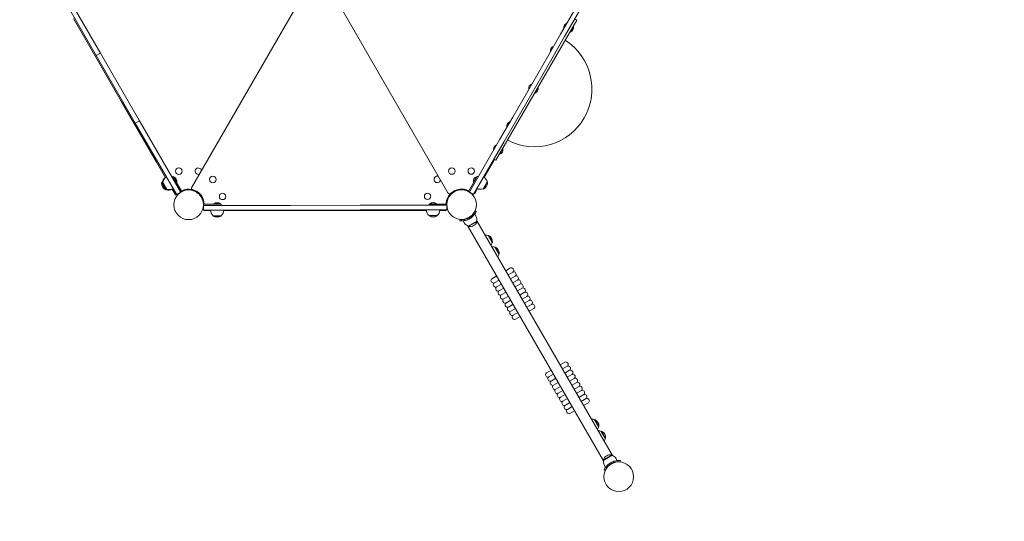
# Model space of a CAD drawing. Units: millimetres. Extents: x 1901 to 19701, y 1298 to 16098.
# Drawn here: x 10101 to 12627, y 4615 to 5901 of the extents above; entities that cross this region are included whole.
import ezdxf

# ---------------------------------------------------------------- set-up
doc = ezdxf.new("R2010")
doc.units = ezdxf.units.MM
doc.linetypes.add('ACAD_ISO03W100', pattern=[30, 12, -18])
doc.layers.add('strefa bezpieczeństwa', color=6, linetype='ACAD_ISO03W100')
doc.layers.add('wymiary 100 strefy', color=5, linetype='Continuous')
doc.layers.add('Urządzenia', color=2, linetype='Continuous', lineweight=15)
doc.styles.get("Standard").update_dxf_attribs({"font": 'arial.ttf'})
doc.dimstyles.new('FK_rzuty 100_STREFY', dxfattribs={"dimscale": 100, "dimtxt": 4, "dimasz": 2.5, "dimexe": 1.25, "dimexo": 0.625, "dimgap": 1, "dimtad": 1, "dimdec": 1, "dimlfac": 0.001, "dimrnd": 0.01, "dimzin": 1, "dimdsep": 46, "dimtxsty": 'Standard', "dimblk": 'OBLIQUE', "dimcen": 2.5, "dimadec": 0, "dimazin": 0, "dimtfac": 1, "dimtdec": 1, "dimtmove": 0, "dimatfit": 3, "dimfxl": 1, "dimarcsym": 0})

# ---------------------------------------------------------------- blocks, each defined once
blk = doc.blocks.new('_Oblique')
at = {"color": 0, "linetype": 'ByBlock', "lineweight": -2}
blk.add_line((-0.5, -0.5), (0.5, 0.5), dxfattribs=at)
blk = doc.blocks.new('*D6')
at = {"layer": 'Defpoints', "color": 0, "transparency": 16777216}
for p in [(14031.7, 6624.9), (8641.7, 6084.7), (14031.7, 1874.6)]:
    blk.add_point(p, dxfattribs=at)
at = {"layer": 'wymiary 100 strefy', "color": 0, "lineweight": -2, "transparency": 16777216}
for p, q in [((14031.7, 6562.4), (14031.7, 1749.6)), ((8641.7, 6022.2), (8641.7, 1749.6)), ((8641.7, 1874.6), (14031.7, 1874.6))]:
    blk.add_line(p, q, dxfattribs=at)
at = {"layer": 'wymiary 100 strefy', "color": 0, "lineweight": -2, "transparency": 16777216, "xscale": 200, "yscale": 200, "zscale": 200, "rotation": 180}
blk.add_blockref('_Oblique', (8641.7, 1874.6), dxfattribs=at)
at = {"layer": 'wymiary 100 strefy', "color": 0, "lineweight": -2, "transparency": 16777216, "xscale": 200, "yscale": 200, "zscale": 200}
blk.add_blockref('_Oblique', (14031.7, 1874.6), dxfattribs=at)
at = {"layer": 'wymiary 100 strefy', "color": 0, "transparency": 16777216, "insert": (11336.7, 2127.8), "char_height": 300, "attachment_point": 5}
blk.add_mtext('5.40 m', dxfattribs=at)
blk = doc.blocks.new('*D7')
at = {"layer": 'Defpoints', "color": 0, "transparency": 16777216}
for p in [(12219.5, 8665), (11637.6, 3190.8), (15449.7, 3190.8)]:
    blk.add_point(p, dxfattribs=at)
at = {"layer": 'wymiary 100 strefy', "color": 0, "lineweight": -2, "transparency": 16777216}
for p, q in [((12282, 8665), (15574.7, 8665)), ((15449.7, 8665), (15449.7, 3190.8)), ((11700.1, 3190.8), (15574.7, 3190.8))]:
    blk.add_line(p, q, dxfattribs=at)
at = {"layer": 'wymiary 100 strefy', "color": 0, "lineweight": -2, "transparency": 16777216, "xscale": 200, "yscale": 200, "zscale": 200}
for p, rotation in [((15449.7, 8665), 90), ((15449.7, 3190.8), 270)]:
    blk.add_blockref('_Oblique', p, dxfattribs=dict(at, rotation=rotation))
at = {"layer": 'wymiary 100 strefy', "color": 0, "transparency": 16777216, "insert": (15196.5, 5927.9), "char_height": 300, "attachment_point": 5, "rotation": 90}
blk.add_mtext('5.50 m', dxfattribs=at)

msp = doc.modelspace()

# ---------------------------------------------------------------- linework, layer by layer
at = {"layer": 'strefa bezpieczeństwa', "ltscale": 10, "flags": 128}
msp.add_lwpolyline([(11200.203, 8265.496, -0.48114465), (13518.144, 7915.682), (13830.37, 7375.528, -0.45650837), (13090.736, 5232.923, -0.88891193), (10341.797, 3900.363, -0.2344642), (9202.672, 4656.615), (8730.156, 5474.07, -0.34654016), (9716.835, 7947.934, -0.18028848), (11200.203, 8265.496, -0.06716343)], format="xyb", dxfattribs=at)
at = {"layer": 'Urządzenia'}
for p, q in [((10191.811, 5991.799), (10297.447, 5809.047)), ((10307.837, 5815.053), (10202.2, 5997.804)), ((10850.336, 6004.442), (10541.901, 5469.586)), ((10892.928, 5987.227), (11199.325, 5457.159)), ((11565.231, 5997.602), (11487.943, 5863.577)), ((11498.339, 5857.582), (11575.627, 5991.607)), ((10239.092, 5904.007), (10328.784, 5748.839)), ((11322.347, 5540.385), (11529.663, 5899.891)), ((11504.093, 5891.782), (11503.791, 5891.956)), ((11529.663, 5899.891), (11524.466, 5902.889)), ((11455.203, 5806.801), (11487.943, 5863.577)), ((11497.099, 5879.654), (11496.797, 5879.828)), ((11512.819, 5869.117), (11512.142, 5869.507)), ((11521.087, 5883.454), (11512.819, 5869.117)), ((11521.087, 5883.454), (11520.409, 5883.844)), ((11498.339, 5857.582), (11465.598, 5800.806)), ((10297.447, 5809.047), (10307.837, 5815.053)), ((10397.447, 5636.047), (10297.447, 5809.047)), ((10307.837, 5815.053), (10407.836, 5642.052)), ((11462.619, 5819.862), (11462.317, 5820.036)), ((11469.613, 5831.99), (11469.311, 5832.164)), ((11455.203, 5806.801), (11365.622, 5651.459)), ((11376.017, 5645.464), (11465.598, 5800.806)), ((10361.478, 5692.28), (10328.784, 5748.839)), ((11413.822, 5735.244), (11413.521, 5735.418)), ((11406.829, 5723.116), (11406.527, 5723.29)), ((11422.549, 5712.579), (11421.871, 5712.969)), ((11430.816, 5726.916), (11422.549, 5712.579)), ((11430.816, 5726.916), (11430.139, 5727.306)), ((10361.478, 5692.28), (10451.164, 5537.122)), ((10397.447, 5636.047), (10407.836, 5642.052)), ((10397.447, 5636.047), (10503.051, 5453.351)), ((10513.441, 5459.357), (10407.836, 5642.052)), ((11332.881, 5594.683), (11365.622, 5651.459)), ((11376.017, 5645.464), (11343.276, 5588.688)), ((11358.032, 5638.498), (11357.73, 5638.672)), ((11351.039, 5626.37), (11350.737, 5626.544)), ((11332.881, 5594.683), (11255.593, 5460.658)), ((11265.989, 5454.664), (11343.276, 5588.688)), ((11316.558, 5566.578), (11316.257, 5566.752)), ((11323.552, 5578.706), (11323.25, 5578.88)), ((11340.546, 5570.378), (11332.278, 5556.041)), ((11340.546, 5570.378), (11339.869, 5570.769)), ((10453.762, 5538.623), (10451.164, 5537.122)), ((10475.038, 5495.821), (10451.164, 5537.122)), ((11292.218, 5497.145), (11318.449, 5542.633)), ((11322.347, 5540.385), (11317.15, 5543.382)), ((11332.278, 5556.041), (11331.601, 5556.432)), ((10465.742, 5482.927), (10464.877, 5482.427)), ((10464.877, 5482.427), (10475.136, 5464.679)), ((10465.742, 5482.927), (10467.827, 5479.321)), ((10468.34, 5484.429), (10467.474, 5483.928)), ((10467.474, 5483.928), (10477.733, 5466.18)), ((10468.34, 5484.429), (10478.599, 5466.68)), ((10491.408, 5497.474), (10494.005, 5498.975)), ((10516.54, 5459.99), (10494.005, 5498.975)), ((10495.545, 5497.873), (10494.868, 5497.482)), ((10495.545, 5497.873), (10503.827, 5483.545)), ((10516.525, 5460.016), (10496.507, 5494.646)), ((10503.827, 5483.545), (10503.151, 5483.153)), ((11251.962, 5460.367), (11274.457, 5499.375)), ((11271.959, 5495.043), (11251.977, 5460.392)), ((11264.65, 5483.934), (11272.918, 5498.271)), ((11264.65, 5483.934), (11265.327, 5483.544)), ((11272.918, 5498.271), (11273.595, 5497.881)), ((11274.457, 5499.375), (11277.056, 5497.876)), ((11289.896, 5467.096), (11300.137, 5484.854)), ((11290.762, 5466.596), (11301.003, 5484.355)), ((11300.137, 5484.854), (11301.003, 5484.355)), ((10473.917, 5468.785), (10476.001, 5465.179)), ((10476.001, 5465.179), (10475.136, 5464.679)), ((10478.599, 5466.68), (10477.733, 5466.18)), ((10491.813, 5466.798), (10499.408, 5453.66)), ((10503.538, 5452.509), (10513.928, 5458.514)), ((10513.441, 5459.357), (10513.928, 5458.514)), ((10516.525, 5460.016), (10513.928, 5458.514)), ((10513.942, 5458.489), (10513.928, 5458.514)), ((10530.248, 5464.662), (10530.249, 5464.159)), ((10538.248, 5464.666), (10538.249, 5464.164)), ((10550.669, 5462.806), (10550.074, 5461.483)), ((10552.737, 5461.803), (10552.263, 5460.98)), ((11210.873, 5459.125), (11211.721, 5457.949)), ((11212.775, 5460.416), (11213.251, 5459.593)), ((11230.248, 5465.02), (11230.249, 5464.518)), ((11238.248, 5465.024), (11238.249, 5464.522)), ((11254.576, 5458.894), (11251.977, 5460.392)), ((11254.561, 5458.868), (11255.593, 5460.658)), ((11254.94, 5458.625), (11264.946, 5452.856)), ((11269.18, 5457.195), (11275.292, 5467.794)), ((11289.896, 5467.096), (11290.762, 5466.596)), ((10500.941, 5451.008), (10499.408, 5453.66)), ((10500.941, 5451.008), (10503.538, 5452.509)), ((10503.538, 5452.509), (10503.051, 5453.351)), ((10565.462, 5448.973), (10565.026, 5448.722)), ((10569.465, 5442.047), (10569.03, 5441.796)), ((11199.055, 5442.37), (11199.49, 5442.119)), ((11203.051, 5449.3), (11203.487, 5449.049)), ((11265.989, 5454.664), (11264.946, 5452.856)), ((10572.288, 5427.842), (10617.317, 5427.865)), ((10572.289, 5424.842), (10572.319, 5424.842)), ((10612.317, 5427.862), (10572.317, 5427.842)), ((10572.319, 5424.842), (10572.317, 5427.842)), ((10730.191, 5424.923), (10572.319, 5424.842)), ((10572.325, 5412.842), (10572.319, 5424.842)), ((10730.197, 5412.923), (10572.325, 5412.842)), ((10575.567, 5411.344), (10590.385, 5411.351)), ((10599.042, 5428.637), (10615.592, 5428.646)), ((10599.042, 5428.637), (10599.042, 5427.856)), ((10615.592, 5428.646), (10615.592, 5427.864)), ((10617.317, 5427.865), (10617.319, 5424.865)), ((10624.266, 5411.368), (11144.285, 5411.635)), ((10730.191, 5424.923), (10794.39, 5424.956)), ((10730.197, 5412.923), (10794.396, 5412.956)), ((10974.148, 5425.048), (10794.39, 5424.956)), ((10974.154, 5413.048), (10794.396, 5412.956)), ((10974.148, 5425.048), (11038.347, 5425.081)), ((10974.154, 5413.048), (11038.353, 5413.081)), ((11196.219, 5425.161), (11038.347, 5425.081)), ((11196.225, 5413.161), (11038.353, 5413.081)), ((11196.247, 5428.161), (11151.217, 5428.138)), ((11151.219, 5425.138), (11151.217, 5428.138)), ((11152.942, 5428.921), (11169.492, 5428.929)), ((11152.942, 5428.921), (11152.942, 5428.139)), ((11196.217, 5428.161), (11156.217, 5428.141)), ((11169.492, 5428.929), (11169.492, 5428.148)), ((11178.166, 5411.652), (11192.984, 5411.66)), ((11196.217, 5428.161), (11196.219, 5425.161)), ((11196.225, 5413.161), (11196.219, 5425.161)), ((11196.248, 5425.161), (11196.219, 5425.161)), ((11269.429, 5410.875), (11272.165, 5409.645)), ((10597.082, 5398.355), (10617.582, 5398.365)), ((10597.082, 5398.355), (10597.083, 5397.355)), ((10597.083, 5397.355), (10617.583, 5397.365)), ((10617.582, 5398.365), (10617.583, 5397.365)), ((11150.982, 5398.638), (11171.482, 5398.649)), ((11150.982, 5398.638), (11150.983, 5397.638)), ((11150.983, 5397.638), (11171.483, 5397.649)), ((11171.482, 5398.649), (11171.483, 5397.649)), ((11230.415, 5388.324), (11230.115, 5385.339)), ((11242.07, 5379.214), (11238.523, 5385.349)), ((11249.993, 5391.484), (11249.741, 5391.919)), ((11273.548, 5384.704), (11251.038, 5371.692)), ((11251.538, 5370.826), (11274.048, 5383.838)), ((11256.919, 5395.487), (11256.667, 5395.923)), ((11271.506, 5396.229), (11267.959, 5402.364)), ((11273.548, 5384.704), (11274.048, 5383.838)), ((11621.526, 4783.6), (11273.657, 5385.414)), ((11598.236, 4770.138), (11250.368, 5371.952)), ((11251.038, 5371.692), (11251.538, 5370.826)), ((11302.571, 5347.482), (11303.437, 5347.982)), ((11312.83, 5329.733), (11302.571, 5347.482)), ((11313.696, 5330.234), (11303.437, 5347.982)), ((11312.83, 5329.733), (11313.696, 5330.234)), ((11319.861, 5317.569), (11320.727, 5318.07)), ((11330.12, 5299.821), (11319.861, 5317.569)), ((11330.986, 5300.322), (11320.727, 5318.07)), ((11330.12, 5299.821), (11330.986, 5300.322)), ((11347.728, 5257.271), (11359.892, 5264.302)), ((11353.733, 5246.882), (11365.897, 5253.913)), ((11365.897, 5253.913), (11353.733, 5246.882)), ((11367.724, 5260.744), (11366.723, 5262.476)), ((11311.449, 5228.215), (11310.448, 5229.947)), ((11312.275, 5236.778), (11324.439, 5243.809)), ((11318.28, 5226.389), (11330.444, 5233.42)), ((11330.444, 5233.42), (11318.28, 5226.389)), ((11359.738, 5236.493), (11371.903, 5243.524)), ((11371.903, 5243.524), (11359.738, 5236.493)), ((11365.744, 5226.103), (11377.908, 5233.135)), ((11377.908, 5233.135), (11365.744, 5226.103)), ((11373.729, 5250.355), (11372.728, 5252.086)), ((11379.734, 5239.966), (11378.734, 5241.697)), ((11385.74, 5229.576), (11384.739, 5231.308)), ((11317.454, 5217.826), (11316.453, 5219.558)), ((11323.459, 5207.437), (11322.459, 5209.168)), ((11324.285, 5215.999), (11336.449, 5223.031)), ((11336.449, 5223.031), (11324.285, 5215.999)), ((11330.291, 5205.61), (11342.455, 5212.641)), ((11342.455, 5212.641), (11330.291, 5205.61)), ((11371.749, 5215.714), (11383.913, 5222.745)), ((11383.913, 5222.745), (11371.749, 5215.714)), ((11389.919, 5212.356), (11377.754, 5205.325)), ((11377.754, 5205.325), (11389.919, 5212.356)), ((11391.745, 5219.187), (11390.744, 5220.919)), ((11397.75, 5208.798), (11396.75, 5210.529)), ((11329.465, 5197.048), (11328.464, 5198.779)), ((11335.47, 5186.658), (11334.469, 5188.39)), ((11336.296, 5195.221), (11348.46, 5202.252)), ((11348.46, 5202.252), (11336.296, 5195.221)), ((11341.475, 5176.269), (11340.475, 5178.001)), ((11354.465, 5191.863), (11342.301, 5184.832)), ((11342.301, 5184.832), (11354.465, 5191.863)), ((11348.307, 5174.443), (11360.471, 5181.474)), ((11360.471, 5181.474), (11348.307, 5174.443)), ((11383.76, 5194.936), (11395.924, 5201.967)), ((11395.924, 5201.967), (11383.76, 5194.936)), ((11389.765, 5184.546), (11401.929, 5191.578)), ((11401.929, 5191.578), (11389.765, 5184.546)), ((11395.77, 5174.157), (11407.934, 5181.188)), ((11407.934, 5181.188), (11395.77, 5174.157)), ((11403.756, 5198.409), (11402.755, 5200.14)), ((11409.761, 5188.019), (11408.76, 5189.751)), ((11415.766, 5177.63), (11414.766, 5179.362)), ((11347.481, 5165.88), (11346.48, 5167.611)), ((11353.486, 5155.491), (11352.485, 5157.222)), ((11354.312, 5164.053), (11366.476, 5171.085)), ((11366.476, 5171.085), (11354.312, 5164.053)), ((11360.317, 5153.664), (11372.481, 5160.695)), ((11372.481, 5160.695), (11360.317, 5153.664)), ((11401.776, 5163.768), (11413.94, 5170.799)), ((11413.94, 5170.799), (11401.776, 5163.768)), ((11419.945, 5160.41), (11407.781, 5153.379)), ((11421.772, 5167.241), (11420.771, 5168.973)), ((11359.491, 5145.101), (11358.491, 5146.833)), ((11365.497, 5134.712), (11364.496, 5136.444)), ((11366.322, 5143.275), (11378.487, 5150.306)), ((11378.487, 5150.306), (11366.322, 5143.275)), ((11384.492, 5139.917), (11372.328, 5132.886)), ((11451.948, 4995.142), (11464.112, 5002.173)), ((11487.402, 5015.635), (11499.566, 5022.666)), ((11493.407, 5005.246), (11505.571, 5012.277)), ((11505.571, 5012.277), (11493.407, 5005.246)), ((11499.412, 4994.856), (11511.576, 5001.888)), ((11511.576, 5001.888), (11499.412, 4994.856)), ((11507.398, 5019.108), (11506.397, 5020.839)), ((11513.403, 5008.719), (11512.402, 5010.45)), ((11451.123, 4986.579), (11450.122, 4988.311)), ((11457.128, 4976.19), (11456.127, 4977.921)), ((11457.954, 4984.752), (11470.118, 4991.784)), ((11470.118, 4991.784), (11457.954, 4984.752)), ((11463.959, 4974.363), (11476.123, 4981.394)), ((11476.123, 4981.394), (11463.959, 4974.363)), ((11505.418, 4984.467), (11517.582, 4991.498)), ((11517.582, 4991.498), (11505.418, 4984.467)), ((11511.423, 4974.078), (11523.587, 4981.109)), ((11523.587, 4981.109), (11511.423, 4974.078)), ((11519.408, 4998.329), (11518.407, 5000.061)), ((11525.414, 4987.94), (11524.413, 4989.672)), ((11531.419, 4977.551), (11530.418, 4979.283)), ((11463.133, 4965.801), (11462.132, 4967.532)), ((11469.139, 4955.411), (11468.138, 4957.143)), ((11469.964, 4963.974), (11482.128, 4971.005)), ((11482.128, 4971.005), (11469.964, 4963.974)), ((11475.97, 4953.585), (11488.134, 4960.616)), ((11488.134, 4960.616), (11475.97, 4953.585)), ((11517.428, 4963.689), (11529.592, 4970.72)), ((11529.592, 4970.72), (11517.428, 4963.689)), ((11523.434, 4953.299), (11535.598, 4960.331)), ((11535.598, 4960.331), (11523.434, 4953.299)), ((11537.424, 4967.162), (11536.423, 4968.893)), ((11543.43, 4956.773), (11542.429, 4958.504)), ((11475.144, 4945.022), (11474.143, 4946.754)), ((11481.149, 4934.633), (11480.148, 4936.364)), ((11481.975, 4943.196), (11494.139, 4950.227)), ((11494.139, 4950.227), (11481.975, 4943.196)), ((11487.155, 4924.244), (11486.154, 4925.975)), ((11487.98, 4932.806), (11500.144, 4939.838)), ((11500.144, 4939.838), (11487.98, 4932.806)), ((11493.986, 4922.417), (11506.15, 4929.448)), ((11506.15, 4929.448), (11493.986, 4922.417)), ((11529.439, 4942.91), (11541.603, 4949.941)), ((11541.603, 4949.941), (11529.439, 4942.91)), ((11535.444, 4932.521), (11547.608, 4939.552)), ((11547.608, 4939.552), (11535.444, 4932.521)), ((11541.449, 4922.132), (11553.614, 4929.163)), ((11553.614, 4929.163), (11541.449, 4922.132)), ((11549.435, 4946.383), (11548.434, 4948.115)), ((11555.44, 4935.994), (11554.439, 4937.726)), ((11561.445, 4925.605), (11560.445, 4927.336)), ((11493.16, 4913.854), (11492.159, 4915.586)), ((11499.165, 4903.465), (11498.164, 4905.197)), ((11499.991, 4912.028), (11512.155, 4919.059)), ((11512.155, 4919.059), (11499.991, 4912.028)), ((11505.996, 4901.639), (11518.16, 4908.67)), ((11518.16, 4908.67), (11505.996, 4901.639)), ((11559.619, 4918.774), (11547.455, 4911.743)), ((11505.17, 4893.076), (11504.17, 4894.808)), ((11524.166, 4898.281), (11512.002, 4891.249)), ((11575.538, 4875.248), (11576.404, 4875.748)), ((11585.797, 4857.5), (11575.538, 4875.248)), ((11586.663, 4858), (11576.404, 4875.748)), ((11585.797, 4857.5), (11586.663, 4858)), ((11592.828, 4845.336), (11593.694, 4845.836)), ((11603.087, 4827.587), (11592.828, 4845.336)), ((11603.953, 4828.088), (11593.694, 4845.836)), ((11603.087, 4827.587), (11603.953, 4828.088)), ((11620.355, 4784.725), (11597.845, 4771.714)), ((11598.346, 4770.848), (11620.856, 4783.86)), ((11620.856, 4783.86), (11620.355, 4784.725)), ((11629.824, 4776.338), (11633.37, 4770.202)), ((11598.346, 4770.848), (11597.845, 4771.714)), ((11600.387, 4759.323), (11603.934, 4753.187)), ((11614.974, 4760.064), (11615.226, 4759.629)), ((11621.901, 4764.068), (11622.152, 4763.633)), ((11641.478, 4767.228), (11641.778, 4770.213)), ((11602.465, 4744.677), (11599.728, 4745.907))]:
    msp.add_line(p, q, dxfattribs=at)
for centre, radius in [((10509.224, 5512.491), 8.275), ((11209.224, 5512.849), 8.275), ((11259.224, 5512.875), 8.275), ((10596.37, 5491.095), 8.275), ((10534.268, 5426.322), 38.05), ((10621.392, 5447.807), 8.275), ((11147.122, 5448.076), 8.275), ((11234.268, 5426.681), 38.05), ((11637.625, 4728.871), 38.05)]:
    msp.add_circle(centre, radius, dxfattribs=at)
for centre, radius, start, end in [((11508.693, 5881.048), 12, 160.542537, 185.468063), ((11508.693, 5881.048), 12, 114.590618, 139.516145), ((11503.741, 5891.869), 0.1, 60.029341, 114.590618), ((11504.043, 5891.695), 0.1, 330.029341, 60.029341), ((11496.847, 5879.914), 0.1, 185.468063, 240.029341), ((11497.149, 5879.74), 0.1, 240.029341, 330.029341), ((11508.722, 5881.032), 12.6, 288.977164, 11.081517), ((11420.808, 5723.135), 148, 242.352779, 57.705902), ((11474.213, 5821.256), 12, 159.840428, 185.468063), ((11462.367, 5820.122), 0.1, 185.468063, 240.029341), ((11462.669, 5819.948), 0.1, 240.029341, 330.029341), ((11474.213, 5821.256), 12, 114.590618, 140.218254), ((11469.261, 5832.077), 0.1, 60.029341, 114.590618), ((11469.563, 5831.903), 0.1, 330.029341, 60.029341), ((11418.423, 5724.511), 12, 114.590618, 139.518777), ((11413.471, 5735.331), 0.1, 60.029341, 114.590618), ((11413.773, 5735.157), 0.1, 330.029341, 60.029341), ((11418.423, 5724.511), 12, 160.539904, 185.468063), ((11406.577, 5723.377), 0.1, 185.468063, 240.029341), ((11406.879, 5723.203), 0.1, 240.029341, 330.029341), ((11418.451, 5724.494), 12.6, 288.977164, 11.081517), ((11362.632, 5627.765), 12, 114.590618, 140.435272), ((11357.68, 5638.586), 0.1, 60.029341, 114.590618), ((11357.982, 5638.412), 0.1, 330.029341, 60.029341), ((11362.632, 5627.765), 12, 159.623409, 185.468063), ((11350.787, 5626.631), 0.1, 185.468063, 240.029341), ((11351.089, 5626.457), 0.1, 240.029341, 330.029341), ((11328.152, 5567.973), 12, 159.839257, 185.468063), ((11316.306, 5566.839), 0.1, 185.468063, 240.029341), ((11316.608, 5566.665), 0.1, 240.029341, 330.029341), ((11328.152, 5567.973), 12, 114.590618, 140.219425), ((11323.2, 5578.794), 0.1, 60.029341, 114.590618), ((11323.502, 5578.62), 0.1, 330.029341, 60.029341), ((11328.181, 5567.956), 12.6, 288.977164, 11.081517), ((10559.224, 5512.517), 8.275, 8.928603, 291.130077), ((10483.867, 5481.565), 19.01, 177.401635, 242.657045), ((10484.401, 5479.622), 18.949, 120.02934, 169.95492), ((10486.465, 5483.066), 19.01, 177.401635, 242.657045), ((10486.998, 5481.123), 18.949, 120.02934, 169.95492), ((10491.46, 5485.954), 12.6, 348.977164, 71.081516), ((11172.1, 5491.39), 8.275, 68.929291, 351.129389), ((11277.015, 5486.356), 12.6, 108.977164, 191.081517), ((11282.013, 5483.474), 19.01, 297.401636, 2.657046), ((11281.482, 5481.53), 18.949, 10.103761, 60.029341), ((10482.45, 5482.997), 18.949, 250.10376, 300.02934), ((10485.047, 5484.498), 18.949, 250.10376, 300.02934), ((10534.268, 5426.322), 40, 76.234033, 117.880244), ((10534.27, 5422.872), 42, 67.72675, 115.625508), ((10534.268, 5426.322), 38.55, 65.794496, 117.799369), ((10544.5, 5468.087), 3, 150.02934, 256.234033), ((10534.268, 5426.322), 40, 2.178436, 76.234033), ((10534.268, 5426.322), 38.55, 2.259311, 65.794496), ((10531.281, 5424.596), 42, 4.433172, 60.02934), ((11234.268, 5426.681), 40, 132.920393, 177.880245), ((11237.257, 5424.957), 42, 127.726998, 175.625509), ((11234.268, 5426.681), 38.55, 125.794766, 177.79937), ((11203.653, 5459.662), 5, 210.02934, 312.868928), ((11234.268, 5426.681), 40, 62.178593, 132.868928), ((11234.268, 5426.68), 38.55, 62.259606, 125.794496), ((11234.27, 5423.23), 42, 64.433444, 120.02934), ((11264.849, 5459.693), 5, 284.454579, 330.02934), ((11283.429, 5484.907), 18.949, 240.029341, 289.95492), ((10607.322, 5419.14), 12.6, 48.977164, 131.081517), ((11161.222, 5419.423), 12.6, 48.977164, 131.081517), ((10575.566, 5414.344), 3, 210.029524, 270.02934), ((10609.274, 5412.861), 18.949, 180.029341, 229.95492), ((10605.376, 5412.859), 18.949, 310.103761, 0.029341), ((11163.174, 5413.144), 18.949, 180.029341, 229.95492), ((11159.276, 5413.142), 18.949, 310.103761, 0.029341), ((11192.983, 5414.66), 3, 270.02934, 330.029329), ((10607.325, 5413.37), 19.01, 237.401636, 302.657046), ((11161.225, 5413.654), 19.01, 237.401636, 302.657046), ((11255.587, 5389.799), 19.4, 257.954319, 342.104363), ((11256.68, 5387.659), 17.125, 350.063128, 30.029341), ((11256.896, 5387.784), 17.125, 210.029341, 249.995554), ((11296.122, 5329.664), 18.949, 70.103761, 93.546352), ((11294.705, 5331.096), 19.01, 357.401636, 62.657046), ((11294.172, 5333.039), 18.949, 326.512329, 349.95492), ((11313.413, 5299.751), 18.949, 70.103761, 93.546352), ((11311.995, 5301.183), 19.01, 357.401636, 62.657046), ((11307, 5298.296), 12.6, 195.017654, 225.041027), ((11311.462, 5303.126), 18.949, 326.512329, 349.95492), ((11362.394, 5259.973), 5, 30.029341, 120.029341), ((11363.395, 5258.242), 5, 300.029341, 30.029341), ((11368.399, 5249.584), 5, 30.029341, 120.029341), ((11314.777, 5232.449), 5, 120.029341, 210.029341), ((11315.778, 5230.718), 5, 210.029341, 300.029341), ((11369.4, 5247.853), 5, 300.029341, 30.029341), ((11374.405, 5239.195), 5, 30.029341, 120.029341), ((11375.406, 5237.463), 5, 300.029341, 30.029341), ((11380.41, 5228.806), 5, 30.029341, 120.029341), ((11381.411, 5227.074), 5, 300.029341, 30.029341), ((11320.782, 5222.06), 5, 120.029341, 210.029341), ((11321.783, 5220.328), 5, 210.029341, 300.029341), ((11326.787, 5211.671), 5, 120.029341, 210.029341), ((11327.788, 5209.939), 5, 210.029341, 300.029341), ((11332.793, 5201.281), 5, 120.029341, 210.029341), ((11386.415, 5218.417), 5, 30.029341, 120.029341), ((11387.416, 5216.685), 5, 300.029341, 30.029341), ((11392.421, 5208.027), 5, 30.029341, 120.029341), ((11393.422, 5206.296), 5, 300.029341, 30.029341), ((11333.794, 5199.55), 5, 210.029341, 300.029341), ((11338.798, 5190.892), 5, 120.029341, 210.029341), ((11339.799, 5189.161), 5, 210.029341, 300.029341), ((11344.803, 5180.503), 5, 120.029341, 210.029341), ((11398.426, 5197.638), 5, 30.029341, 120.029341), ((11399.427, 5195.907), 5, 300.029341, 30.029341), ((11404.431, 5187.249), 5, 30.029341, 120.029341), ((11405.432, 5185.517), 5, 300.029341, 30.029341), ((11410.437, 5176.86), 5, 30.029341, 120.029341), ((11411.438, 5175.128), 5, 300.029341, 30.029341), ((11345.804, 5178.771), 5, 210.029341, 300.029341), ((11350.809, 5170.114), 5, 120.029341, 210.029341), ((11351.81, 5168.382), 5, 210.029341, 300.029341), ((11356.814, 5159.724), 5, 120.029341, 210.029341), ((11357.815, 5157.993), 5, 210.029341, 300.029341), ((11362.819, 5149.335), 5, 120.029341, 210.029341), ((11416.442, 5166.47), 5, 30.029341, 120.029341), ((11417.443, 5164.739), 5, 300.029341, 30.029341), ((11363.82, 5147.604), 5, 210.029341, 300.029341), ((11368.825, 5138.946), 5, 120.029341, 210.029341), ((11369.826, 5137.214), 5, 210.029341, 300.029341), ((11502.068, 5018.337), 5, 30.029341, 120.029341), ((11503.069, 5016.606), 5, 300.029341, 30.029341), ((11508.073, 5007.948), 5, 30.029341, 120.029341), ((11509.074, 5006.216), 5, 300.029341, 30.029341), ((11514.079, 4997.559), 5, 30.029341, 120.029341), ((11454.451, 4990.813), 5, 120.029341, 210.029341), ((11455.451, 4989.081), 5, 210.029341, 300.029341), ((11460.456, 4980.424), 5, 120.029341, 210.029341), ((11461.457, 4978.692), 5, 210.029341, 300.029341), ((11515.079, 4995.827), 5, 300.029341, 30.029341), ((11520.084, 4987.17), 5, 30.029341, 120.029341), ((11521.085, 4985.438), 5, 300.029341, 30.029341), ((11526.089, 4976.78), 5, 30.029341, 120.029341), ((11527.09, 4975.049), 5, 300.029341, 30.029341), ((11466.461, 4970.034), 5, 120.029341, 210.029341), ((11467.462, 4968.303), 5, 210.029341, 300.029341), ((11472.467, 4959.645), 5, 120.029341, 210.029341), ((11473.467, 4957.914), 5, 210.029341, 300.029341), ((11478.472, 4949.256), 5, 120.029341, 210.029341), ((11532.094, 4966.391), 5, 30.029341, 120.029341), ((11533.095, 4964.66), 5, 300.029341, 30.029341), ((11538.1, 4956.002), 5, 30.029341, 120.029341), ((11539.101, 4954.27), 5, 300.029341, 30.029341), ((11544.105, 4945.613), 5, 30.029341, 120.029341), ((11479.473, 4947.524), 5, 210.029341, 300.029341), ((11484.477, 4938.867), 5, 120.029341, 210.029341), ((11485.478, 4937.135), 5, 210.029341, 300.029341), ((11490.482, 4928.477), 5, 120.029341, 210.029341), ((11545.106, 4943.881), 5, 300.029341, 30.029341), ((11550.11, 4935.223), 5, 30.029341, 120.029341), ((11551.111, 4933.492), 5, 300.029341, 30.029341), ((11556.116, 4924.834), 5, 30.029341, 120.029341), ((11557.117, 4923.103), 5, 300.029341, 30.029341), ((11491.483, 4926.746), 5, 210.029341, 300.029341), ((11496.488, 4918.088), 5, 120.029341, 210.029341), ((11497.489, 4916.357), 5, 210.029341, 300.029341), ((11502.493, 4907.699), 5, 120.029341, 210.029341), ((11503.494, 4905.967), 5, 210.029341, 300.029341), ((11508.498, 4897.31), 5, 120.029341, 210.029341), ((11509.499, 4895.578), 5, 210.029341, 300.029341), ((11569.089, 4857.43), 18.949, 70.103761, 93.546352), ((11567.672, 4858.862), 19.01, 357.401636, 62.657046), ((11562.677, 4855.975), 12.6, 195.017654, 225.041027), ((11567.138, 4860.805), 18.949, 326.512329, 349.95492), ((11586.38, 4827.518), 18.949, 70.103761, 93.546352), ((11584.962, 4828.95), 19.01, 357.401636, 62.657046), ((11584.429, 4830.892), 18.949, 326.512329, 349.95492), ((11579.967, 4826.062), 12.6, 195.017654, 225.041027), ((11616.307, 4765.753), 19.4, 77.954319, 162.104363), ((11614.997, 4767.768), 17.125, 30.029341, 69.995554), ((11615.214, 4767.893), 17.125, 170.063128, 210.029341)]:
    msp.add_arc(centre, radius, start, end, dxfattribs=at)
for centre, ratio, start_param, end_param in [((11507.884, 5879.646), 0.58756025, 6.18543973, 6.38093089), ((11507.78, 5879.466), 0.40699068, 6.26546605, 6.38093089), ((11508.589, 5880.868), 0.99455093, 6.26546605, 6.3585704), ((11508.797, 5881.229), 0.99455093, 6.18543973, 6.38093089), ((11509.501, 5882.45), 0.58756025, 6.26546605, 6.3585704), ((11509.605, 5882.631), 0.40699068, 6.20780021, 6.38093089), ((11473.544, 5820.097), 0.74295872, 6.18543973, 6.38093089), ((11473.235, 5819.562), 0.2081837, 6.22828825, 6.38093089), ((11473.904, 5820.721), 0.95114241, 6.22828825, 6.31917082), ((11474.521, 5821.791), 0.95114241, 6.18543973, 6.38093089), ((11474.881, 5822.416), 0.74295872, 6.22828825, 6.31917082), ((11475.19, 5822.951), 0.2081837, 6.24719979, 6.38093089), ((11417.51, 5722.928), 0.40648258, 6.18543973, 6.35845743), ((11417.614, 5723.109), 0.58801021, 6.20791318, 6.30099963), ((11418.318, 5724.329), 0.99449279, 6.18543973, 6.38093089), ((11418.527, 5724.692), 0.99449279, 6.20791318, 6.30099963), ((11419.231, 5725.912), 0.58801021, 6.18543973, 6.38093089), ((11419.335, 5726.094), 0.40648258, 6.18543973, 6.30099963), ((11362.133, 5626.898), 0.86588633, 6.18543973, 6.38093089), ((11362.133, 5626.899), 0.86616442, 6.18550269, 6.28323231), ((11363.132, 5628.631), 0.86616442, 6.18543973, 6.38093089), ((11363.132, 5628.632), 0.86588633, 6.18550269, 6.28323231), ((11363.632, 5629.498), 0.00027809, 6.2831383, 6.38093089), ((11361.633, 5626.033), 0.00027809, 6.18550269, 6.38093089), ((11327.175, 5566.278), 0.20763967, 6.18543973, 6.3190725), ((11327.484, 5566.814), 0.74333088, 6.24729811, 6.33818646), ((11327.843, 5567.437), 0.95097054, 6.18543973, 6.38093089), ((11328.461, 5568.509), 0.95097054, 6.24729811, 6.33818646), ((11328.821, 5569.132), 0.74333088, 6.18543973, 6.38093089), ((11329.13, 5569.668), 0.20763967, 6.18543973, 6.33818646)]:
    msp.add_ellipse(centre, major_axis=(-10.25, 5.911), ratio=ratio, start_param=start_param, end_param=end_param, dxfattribs=at)
for points, knots in [([(11253.56, 5393.305), (11256.932, 5395.254), (11259.971, 5397.744), (11262.332, 5400.252), (11264.981, 5403.064), (11266.783, 5405.85), (11267.884, 5407.811), (11268.917, 5409.652), (11269.375, 5410.756), (11269.424, 5410.865), (11269.427, 5410.872), (11269.429, 5410.875), (11269.429, 5410.875)], [-1.57079633, -1.57079633, -1.57079633, -1.57079633, -1.08532252, -1.08532252, -1.08532252, -0.54069542, -0.54069542, -0.54069542, -0.02937529, -0.02937529, -0.02937529, 0, 0, 0, 0]), ([(11272.165, 5409.645), (11272.165, 5409.645), (11271.719, 5408.552), (11270.656, 5406.623), (11269.57, 5404.652), (11267.794, 5401.822), (11265.159, 5398.893), (11262.845, 5396.321), (11259.862, 5393.706), (11256.485, 5391.57), (11256.017, 5391.273), (11255.542, 5390.986), (11255.061, 5390.708)], [0, 0, 0, 0, 0.51614751, 0.51614751, 0.51614751, 1.04347192, 1.04347192, 1.04347192, 1.50657803, 1.50657803, 1.50657803, 1.57079633, 1.57079633, 1.57079633, 1.57079633]), ([(11255.061, 5390.708), (11251.485, 5388.641), (11247.592, 5387.154), (11244.026, 5386.293), (11240.178, 5385.363), (11236.746, 5385.133), (11234.313, 5385.131), (11231.935, 5385.128), (11230.503, 5385.3), (11230.185, 5385.332), (11230.139, 5385.337), (11230.115, 5385.339), (11230.115, 5385.339)], [1.57079633, 1.57079633, 1.57079633, 1.57079633, 2.04862927, 2.04862927, 2.04862927, 2.56421443, 2.56421443, 2.56421443, 3.06809716, 3.06809716, 3.06809716, 3.14159265, 3.14159265, 3.14159265, 3.14159265]), ([(11230.415, 5388.324), (11230.415, 5388.324), (11231.541, 5388.169), (11233.655, 5388.136), (11235.757, 5388.102), (11238.847, 5388.232), (11242.398, 5388.998), (11245.595, 5389.688), (11249.14, 5390.916), (11252.463, 5392.695), (11252.832, 5392.892), (11253.198, 5393.096), (11253.56, 5393.305)], [-3.14159265, -3.14159265, -3.14159265, -3.14159265, -2.61616751, -2.61616751, -2.61616751, -2.09348192, -2.09348192, -2.09348192, -1.62299869, -1.62299869, -1.62299869, -1.57079633, -1.57079633, -1.57079633, -1.57079633]), ([(11599.728, 4745.907), (11599.728, 4745.907), (11600.174, 4747), (11601.238, 4748.929), (11602.324, 4750.899), (11604.1, 4753.73), (11606.735, 4756.659), (11609.048, 4759.231), (11612.032, 4761.845), (11615.408, 4763.982), (11615.876, 4764.278), (11616.351, 4764.566), (11616.832, 4764.844)], [0, 0, 0, 0, 0.51614751, 0.51614751, 0.51614751, 1.04347192, 1.04347192, 1.04347192, 1.50657803, 1.50657803, 1.50657803, 1.57079633, 1.57079633, 1.57079633, 1.57079633]), ([(11618.333, 4762.246), (11614.962, 4760.297), (11611.923, 4757.807), (11609.561, 4755.3), (11606.912, 4752.487), (11605.11, 4749.702), (11604.01, 4747.741), (11602.976, 4745.9), (11602.518, 4744.796), (11602.469, 4744.686), (11602.466, 4744.68), (11602.465, 4744.677), (11602.465, 4744.677)], [-1.57079633, -1.57079633, -1.57079633, -1.57079633, -1.08532252, -1.08532252, -1.08532252, -0.54069542, -0.54069542, -0.54069542, -0.02937529, -0.02937529, -0.02937529, 0, 0, 0, 0]), ([(11616.832, 4764.844), (11620.409, 4766.911), (11624.302, 4768.397), (11627.868, 4769.259), (11631.715, 4770.188), (11635.148, 4770.418), (11637.581, 4770.421), (11639.958, 4770.423), (11641.39, 4770.251), (11641.708, 4770.22), (11641.755, 4770.215), (11641.778, 4770.213), (11641.778, 4770.213)], [1.57079633, 1.57079633, 1.57079633, 1.57079633, 2.04862927, 2.04862927, 2.04862927, 2.56421443, 2.56421443, 2.56421443, 3.06809716, 3.06809716, 3.06809716, 3.14159265, 3.14159265, 3.14159265, 3.14159265]), ([(11641.478, 4767.228), (11641.478, 4767.228), (11640.352, 4767.382), (11638.239, 4767.416), (11636.136, 4767.449), (11633.046, 4767.32), (11629.495, 4766.554), (11626.299, 4765.864), (11622.753, 4764.636), (11619.43, 4762.857), (11619.062, 4762.659), (11618.696, 4762.456), (11618.333, 4762.246)], [-3.14159265, -3.14159265, -3.14159265, -3.14159265, -2.61616751, -2.61616751, -2.61616751, -2.09348192, -2.09348192, -2.09348192, -1.62299869, -1.62299869, -1.62299869, -1.57079633, -1.57079633, -1.57079633, -1.57079633])]:
    msp.add_open_spline(points, degree=3, knots=knots, dxfattribs=at)

# ---------------------------------------------------------------- dimensions: what is measured, and where the dimension line sits
at = {"layer": 'wymiary 100 strefy'}
dim = msp.add_linear_dim(base=(15449.678, 3190.821), p1=(12219.49, 8665.017), p2=(11637.625, 3190.821), angle=90, dimstyle='FK_rzuty 100_STREFY', override={"dimtxt": 3, "dimasz": 2, "dimdec": 2, "dimrnd": 0.1, "dimpost": ' m'}, dxfattribs=at)
dim.commit()
dim.dimension.update_dxf_attribs({"geometry": '*D7', "text_midpoint": (15449.678, 5927.919), "dimtype": 160})
dim = msp.add_linear_dim(base=(14031.716, 1874.58), p1=(8641.718, 6084.676), p2=(14031.716, 6624.863), dimstyle='FK_rzuty 100_STREFY', override={"dimtxt": 3, "dimasz": 2, "dimdec": 2, "dimrnd": 0.1, "dimpost": ' m'}, dxfattribs=at)
dim.commit()
dim.dimension.update_dxf_attribs({"geometry": '*D6', "text_midpoint": (11336.717, 1874.58), "dimtype": 160})

doc.saveas('drawing.dxf')
